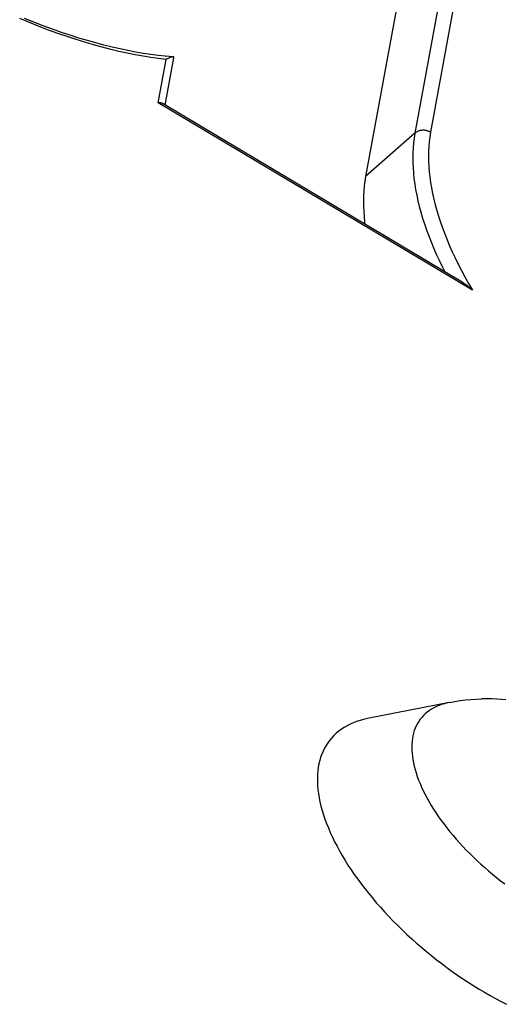
# Model space of a CAD drawing. Extents: x 0 to 210, y 0 to 297.
# Drawn here: x 121 to 123, y 71 to 73 of the extents above; entities that cross this region are included whole.
import ezdxf

# ---------------------------------------------------------------- set-up
doc = ezdxf.new("R2010")
doc.units = 0
doc.header["$LTSCALE"] = 19.36
doc.layers.get('0').update_dxf_attribs({"linetype": 'CONTINUOUS'})

msp = doc.modelspace()

# ---------------------------------------------------------------- linework, layer by layer
at = {"color": 9, "linetype": 'CONTINUOUS'}
for p, q in [((122.5228, 73.668), (122.3615, 72.7877)), ((122.5609, 73.6703), (122.3996, 72.79)), ((121.7367, 72.8617), (121.756, 72.9672)), ((122.5017, 72.4055), (121.7367, 72.8617)), ((122.3615, 72.7877), (122.2417, 72.6824))]:
    msp.add_line(p, q, dxfattribs=at)
at = {"color": 7, "linetype": 'CONTINUOUS'}
for p, q in [((122.403, 73.5627), (122.2417, 72.6824)), ((121.7539, 72.8562), (121.7749, 72.9713)), ((122.4764, 72.4253), (121.7485, 72.8593)), ((122.4462, 71.4016), (122.25, 71.3632))]:
    msp.add_line(p, q, dxfattribs=at)
at = {"color": 9, "linetype": 'CONTINUOUS'}
for points in [[(121.756, 72.9672), (121.7376, 72.9694), (121.7189, 72.972), (121.6999, 72.9751), (121.6806, 72.9786), (121.661, 72.9825), (121.6411, 72.9869), (121.6209, 72.9918), (121.6003, 72.9971), (121.5794, 73.0029), (121.5582, 73.0091), (121.5367, 73.0158), (121.5147, 73.0231), (121.4924, 73.0308), (121.4698, 73.039), (121.4467, 73.0477), (121.4232, 73.057), (121.3993, 73.0669)], [(122.3996, 72.79), (122.3981, 72.7908), (122.3965, 72.7916), (122.395, 72.7923), (122.3933, 72.7929), (122.3917, 72.7934), (122.39, 72.7939), (122.3883, 72.7942), (122.3866, 72.7945), (122.3848, 72.7947), (122.3831, 72.7948), (122.3814, 72.7949), (122.3796, 72.7948), (122.3779, 72.7946), (122.3762, 72.7944), (122.3746, 72.7941), (122.3729, 72.7937), (122.3713, 72.7932), (122.3697, 72.7926), (122.3682, 72.792), (122.3668, 72.7913), (122.3654, 72.7905), (122.364, 72.7896), (122.3627, 72.7887), (122.3615, 72.7877)], [(122.3615, 72.7877), (122.3596, 72.7759), (122.3581, 72.7641), (122.3571, 72.7522), (122.3565, 72.7403), (122.3563, 72.7281), (122.3565, 72.7156), (122.357, 72.703), (122.358, 72.6901), (122.3594, 72.6771), (122.3612, 72.6639), (122.3634, 72.6505), (122.366, 72.6369), (122.369, 72.6232), (122.3724, 72.6093), (122.3762, 72.5953), (122.3803, 72.5811), (122.3849, 72.5668), (122.3899, 72.5524), (122.3952, 72.5378), (122.4009, 72.5231), (122.407, 72.5084), (122.4135, 72.4935), (122.4203, 72.4786), (122.4276, 72.4635), (122.4341, 72.4505)], [(122.3996, 72.79), (122.3977, 72.7783), (122.3963, 72.7667), (122.3953, 72.755), (122.3947, 72.7432), (122.3945, 72.7311), (122.3947, 72.7187), (122.3953, 72.7062), (122.3964, 72.6935), (122.3978, 72.6806), (122.3997, 72.6675), (122.4019, 72.6543), (122.4046, 72.6408), (122.4076, 72.6273), (122.4111, 72.6135), (122.4149, 72.5996), (122.4191, 72.5856), (122.4238, 72.5714), (122.4288, 72.5571), (122.4342, 72.5427), (122.44, 72.5281), (122.4462, 72.5135), (122.4527, 72.4988), (122.4596, 72.484), (122.467, 72.469), (122.4749, 72.4537), (122.4833, 72.438), (122.4922, 72.4219), (122.5017, 72.4055)], [(122.4462, 71.4016), (122.4404, 71.4004), (122.4334, 71.3985), (122.4266, 71.3965), (122.4201, 71.3941), (122.4139, 71.3914), (122.4079, 71.3885), (122.4022, 71.3853), (122.3969, 71.3818), (122.3918, 71.378), (122.387, 71.374), (122.3825, 71.3697), (122.3784, 71.3652), (122.3745, 71.3604), (122.371, 71.3554), (122.3678, 71.3501), (122.3649, 71.3446), (122.3624, 71.3389), (122.3601, 71.3329), (122.3583, 71.3267), (122.3567, 71.3203), (122.3555, 71.3137), (122.3546, 71.3069), (122.3541, 71.2999), (122.3539, 71.2928), (122.3541, 71.2854), (122.3546, 71.2779), (122.3554, 71.2702), (122.3566, 71.2624), (122.3581, 71.2544), (122.3599, 71.2463), (122.3621, 71.2381), (122.3646, 71.2297), (122.3674, 71.2212), (122.3706, 71.2126), (122.3741, 71.204), (122.3779, 71.1952), (122.382, 71.1864), (122.3865, 71.1774), (122.3912, 71.1685), (122.3963, 71.1595), (122.4016, 71.1504), (122.4073, 71.1413), (122.4132, 71.1322), (122.4194, 71.1231), (122.4259, 71.114), (122.4326, 71.1049), (122.4396, 71.0958), (122.4469, 71.0867), (122.4544, 71.0777), (122.4621, 71.0687), (122.4701, 71.0598), (122.4783, 71.0509), (122.4867, 71.0421), (122.4953, 71.0333), (122.5041, 71.0247), (122.5131, 71.0162), (122.5222, 71.0078), (122.5316, 70.9994), (122.541, 70.9913), (122.5507, 70.9832), (122.5605, 70.9753), (122.5704, 70.9675), (122.5804, 70.9599)]]:
    msp.add_lwpolyline(points, dxfattribs=at)
at = {"color": 7, "linetype": 'CONTINUOUS'}
for points in [[(121.773, 72.9737), (121.7539, 72.9753), (121.7362, 72.9771), (121.7183, 72.9794), (121.7001, 72.9821), (121.6816, 72.9853), (121.6628, 72.9888), (121.6437, 72.9928), (121.6243, 72.9972), (121.6046, 73.0021), (121.5846, 73.0074), (121.5642, 73.0132), (121.5434, 73.0194), (121.5223, 73.0261), (121.5009, 73.0333), (121.479, 73.041), (121.4568, 73.0492), (121.4341, 73.0579), (121.4111, 73.0671)], [(121.773, 72.9737), (121.7729, 72.9737), (121.7722, 72.9737), (121.7715, 72.9736), (121.7706, 72.9734), (121.7697, 72.9732), (121.7686, 72.9729), (121.7673, 72.9725), (121.7659, 72.972), (121.7644, 72.9713), (121.7626, 72.9705), (121.7607, 72.9696), (121.7584, 72.9685), (121.756, 72.9672)], [(121.7749, 72.9713), (121.775, 72.9714), (121.775, 72.9718), (121.775, 72.9722), (121.7749, 72.9726), (121.7747, 72.9729), (121.7745, 72.9731), (121.7742, 72.9733), (121.7739, 72.9735), (121.7734, 72.9736), (121.773, 72.9737)], [(121.7485, 72.8593), (121.7481, 72.8596), (121.7471, 72.8601), (121.7459, 72.8605), (121.7446, 72.8609), (121.7432, 72.8613), (121.7417, 72.8615), (121.7401, 72.8617), (121.7384, 72.8617), (121.7367, 72.8617)], [(122.2417, 72.6824), (122.2398, 72.6709), (122.2384, 72.6592), (122.2373, 72.6473), (122.2366, 72.6351), (122.2363, 72.6228), (122.2364, 72.6102), (122.237, 72.5974), (122.2379, 72.5845), (122.2392, 72.5713), (122.2398, 72.5664)], [(122.4764, 72.4253), (122.4774, 72.4247), (122.4804, 72.4228), (122.4836, 72.4206), (122.4869, 72.4182), (122.4903, 72.4156), (122.494, 72.4126), (122.4978, 72.4092), (122.5017, 72.4055)], [(122.4462, 71.4016), (122.459, 71.4039), (122.4719, 71.4059), (122.4848, 71.4075), (122.4978, 71.4087), (122.5109, 71.4096), (122.5239, 71.4101)], [(122.5829, 71.4079), (122.5726, 71.4088), (122.5615, 71.4096), (122.5497, 71.4101), (122.5372, 71.4103), (122.5239, 71.4101)], [(122.25, 71.3632), (122.2458, 71.3624), (122.2368, 71.3602), (122.2281, 71.3578), (122.2197, 71.355), (122.2117, 71.3519), (122.2039, 71.3484), (122.1965, 71.3446), (122.1894, 71.3405), (122.1826, 71.3361), (122.1762, 71.3314), (122.1701, 71.3264), (122.1644, 71.321), (122.1591, 71.3154), (122.1541, 71.3095), (122.1495, 71.3032), (122.1453, 71.2967), (122.1414, 71.29), (122.1379, 71.2829), (122.1348, 71.2756), (122.1321, 71.268), (122.1298, 71.2602), (122.1279, 71.2521), (122.1264, 71.2438), (122.1253, 71.2352), (122.1245, 71.2265), (122.1242, 71.2175), (122.1243, 71.2083), (122.1247, 71.1989), (122.1256, 71.1893), (122.1268, 71.1795), (122.1285, 71.1696), (122.1305, 71.1594), (122.1329, 71.1492), (122.1358, 71.1387), (122.139, 71.1282), (122.1426, 71.1175), (122.1465, 71.1067), (122.1509, 71.0958), (122.1556, 71.0847), (122.1607, 71.0736), (122.1661, 71.0624), (122.172, 71.0512), (122.1781, 71.0398), (122.1846, 71.0284), (122.1915, 71.017), (122.1987, 71.0056), (122.2062, 70.9941), (122.2141, 70.9826), (122.2223, 70.9711), (122.2308, 70.9596), (122.2396, 70.9481), (122.2487, 70.9367), (122.258, 70.9253), (122.2677, 70.9139), (122.2776, 70.9026), (122.2878, 70.8914), (122.2982, 70.8803), (122.3089, 70.8692), (122.3198, 70.8582), (122.331, 70.8474), (122.3423, 70.8366), (122.3539, 70.826), (122.3657, 70.8155), (122.3776, 70.8052), (122.3897, 70.795), (122.402, 70.785), (122.4145, 70.7751), (122.427, 70.7655), (122.4397, 70.756), (122.4526, 70.7467), (122.4655, 70.7376), (122.4786, 70.7288), (122.4917, 70.7201), (122.5049, 70.7117), (122.5181, 70.7035), (122.5314, 70.6956), (122.5448, 70.6879), (122.5582, 70.6805), (122.5716, 70.6733), (122.5849, 70.6664)]]:
    msp.add_lwpolyline(points, dxfattribs=at)

doc.saveas('drawing.dxf')
